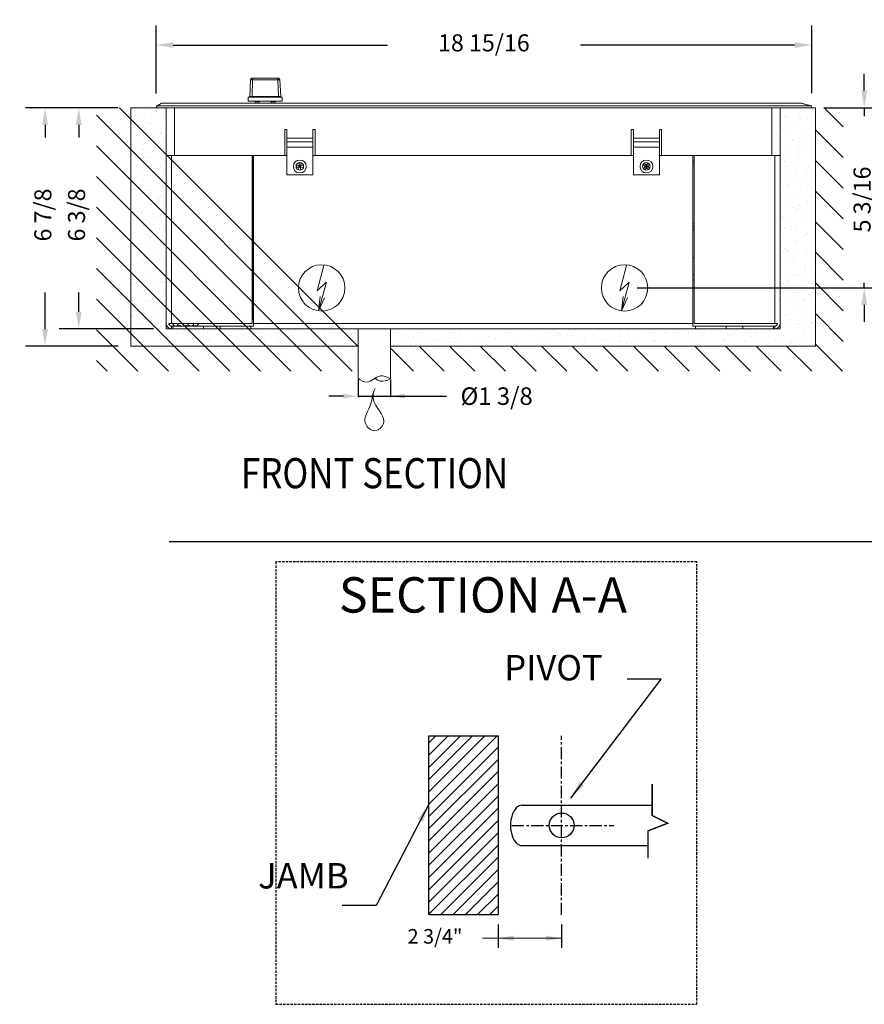
# Model space of a CAD drawing. Extents: x -562 to 35, y 0 to 330.
# Drawn here: x -496 to -410, y 73 to 174 of the extents above; entities that cross this region are included whole.
import ezdxf
from ezdxf.enums import TextEntityAlignment as Align

# ---------------------------------------------------------------- set-up
doc = ezdxf.new("R2010")
doc.units = 0
doc.header["$MEASUREMENT"] = 0
doc.linetypes.add('CENTER', pattern=[2, 1.25, -0.25, 0.25, -0.25])
doc.linetypes.add('HIDDEN', pattern=[0.375, 0.25, -0.125])
doc.layers.get('0').update_dxf_attribs({"linetype": 'CONTINUOUS'})
doc.layers.get('DEFPOINTS').update_dxf_attribs({"linetype": 'CONTINUOUS'})
doc.layers.add('BOLD', color=7, linetype='CONTINUOUS', lineweight=50)
for name, color, linetype in [('DIM2', 5, 'CONTINUOUS'), ('dimension-Bemassung', 5, 'CONTINUOUS'), ('helpline-Hilslinie', 1, 'CONTINUOUS'), ('HIDDEN', 7, 'HIDDEN'), ('TEXT', 5, 'CONTINUOUS')]:
    doc.layers.add(name, color=color, linetype=linetype)
doc.styles.add('A', font='AU101S01.shx')
doc.styles.add('AU101S01', font='AU101S01.shx', dxfattribs={"width": 0.85})
doc.styles.add('ROMANS', font='romans.shx')
doc.styles.add('S', font='SIMPLEX.shx', dxfattribs={"width": 0.7})
doc.styles.get("Standard").update_dxf_attribs({"font": 'SIMPLEX'})
doc.dimstyles.new('ISO-15', dxfattribs={"dimtxt": 15, "dimasz": 15, "dimexe": 2, "dimexo": 1.3, "dimgap": 4, "dimtad": 0, "dimdec": 5, "dimlfac": 0.03937, "dimlunit": 5, "dimtxsty": 'Standard', "dimcen": 2.5, "dimadec": 0, "dimazin": 0, "dimtfac": 1, "dimtdec": 5, "dimtmove": 0, "dimatfit": 3, "dimfxl": 1, "dimfrac": 2, "dimarcsym": 0})
doc.dimstyles.new('MIKE', dxfattribs={"dimscale": 30, "dimtxt": 0.055, "dimasz": 0.0625, "dimexe": 0.06, "dimexo": 0.0625, "dimgap": 0.02, "dimtad": 1, "dimdec": 4, "dimzin": 0, "dimdsep": 46, "dimtxsty": 'S', "dimcen": 0.09, "dimclrt": 5, "dimadec": 0, "dimazin": 0, "dimtfac": 1, "dimtdec": 4, "dimtofl": 0, "dimtmove": 0, "dimatfit": 3, "dimfxl": 1, "dimtolj": 1, "dimtzin": 0, "dimarcsym": 0})
doc.dimstyles.get("Standard").update_dxf_attribs({"dimtxt": 0.18, "dimasz": 0.18, "dimexe": 0.18, "dimexo": 0.0625, "dimgap": 0.09, "dimtad": 0, "dimtih": 1, "dimtoh": 1, "dimdec": 4, "dimzin": 0, "dimdsep": 46, "dimlunit": 5, "dimtxsty": 'Standard', "dimcen": 0.09, "dimadec": 0, "dimazin": 0, "dimtfac": 1, "dimtdec": 4, "dimtofl": 0, "dimtmove": 0, "dimatfit": 3, "dimfxl": 1, "dimtolj": 1, "dimtzin": 0, "dimarcsym": 0})
pattern_1 = [(45, (98.4213, -74.1407), (-1.325825, 1.325825), [])]
pattern_2 = [(37.5, (98.4213, -74.1407), (-0.047245, 1.445118), [0, -1.14, 0, -1.275, 0, -1.21875]), (7.5, (98.4213, -74.1407), (1.327333, 2.11661), [0, -0.615, 0, -1.0275, 0, -0.39375]), (327.5, (97.4988, -74.1407), (2.335606, 0.004244), [0, -0.375, 0, -1.35, 0, -1.7625]), (317.5, (97.4988, -74.1407), (2.254595, 0.658257), [0, -0.1875, 0, -0.885, 0, -1.0125])]

# ---------------------------------------------------------------- blocks, each defined once
blk = doc.blocks.new('Symbol_WeepDrain')
at = {"color": 0, "linetype": 'ByBlock', "lineweight": -2}
blk.add_open_spline([(0.924, 2.092), (0.979, 1.796), (0.781, 1.205), (-0.243, 0.761), (0.263, -0.16), (1.202, 0.271), (0.772, 1.213), (0.996, 1.771), (0.924, 2.092)], degree=3, knots=[0, 0, 0, 0, 0.155544, 0.387607, 0.503354, 0.63004, 0.843526, 1, 1, 1, 1], dxfattribs=at)
blk = doc.blocks.new('A$C18409')
at = {"color": 7, "linetype": 'Continuous', "lineweight": 0}
for p, q in [((15.34, 7.189), (15.314, 6.699)), ((15.369, 7.234), (15.34, 7.189)), ((15.398, 7.189), (15.34, 7.189)), ((15.369, 7.234), (15.415, 7.234)), ((15.398, 7.189), (15.383, 6.699)), ((15.398, 7.189), (15.415, 7.234)), ((16.13, 7.189), (15.398, 7.189)), ((15.415, 7.234), (16.113, 7.234)), ((16.113, 7.234), (16.158, 7.234)), ((16.13, 7.189), (16.113, 7.234)), ((16.188, 7.189), (16.13, 7.189)), ((16.13, 7.189), (16.144, 6.699)), ((16.188, 7.189), (16.158, 7.234)), ((16.213, 6.699), (16.188, 7.189)), ((15.271, 6.689), (15.271, 6.569)), ((15.271, 6.689), (15.764, 6.689)), ((15.271, 6.569), (15.764, 6.569)), ((15.314, 6.699), (15.383, 6.699)), ((15.383, 6.699), (16.144, 6.699)), ((15.474, 6.554), (15.471, 6.569)), ((15.474, 6.554), (15.474, 6.569)), ((15.474, 6.554), (15.481, 6.516)), ((15.474, 6.554), (15.591, 6.554)), ((15.591, 6.569), (15.591, 6.554)), ((15.593, 6.516), (15.591, 6.554)), ((15.764, 6.689), (16.256, 6.689)), ((15.764, 6.569), (16.256, 6.569)), ((15.937, 6.554), (15.935, 6.516)), ((15.937, 6.569), (15.937, 6.554)), ((15.937, 6.554), (16.054, 6.554)), ((16.054, 6.554), (16.047, 6.516)), ((16.054, 6.554), (16.054, 6.569)), ((16.056, 6.569), (16.054, 6.554)), ((16.144, 6.699), (16.213, 6.699)), ((16.256, 6.569), (16.256, 6.689)), ((0, 6.431), (0.306, 6.513)), ((0.306, 6.513), (0, 6.431)), ((0, 6.431), (0, 6.431)), ((0, 6.43), (0.014, 6.378)), ((0.014, 6.378), (18.881, 6.378)), ((0.326, 6.513), (0.02, 6.431)), ((18.877, 6.431), (0.02, 6.431)), ((0.306, 6.513), (0.306, 6.513)), ((0.326, 6.516), (0.326, 6.513)), ((0.326, 6.516), (18.735, 6.516)), ((0.326, 6.516), (0.326, 6.516)), ((15.481, 6.516), (0.326, 6.516)), ((0.326, 6.513), (18.735, 6.513)), ((0.908, 5), (0.908, 6.378)), ((1.146, 6.378), (1.146, 5)), ((15.764, 6.516), (15.764, 6.516)), ((18.735, 6.516), (15.961, 6.516)), ((18.735, 6.516), (16.047, 6.516)), ((16.047, 6.516), (18.735, 6.516)), ((18.386, 5), (18.386, 6.378)), ((18.624, 6.378), (18.624, 5)), ((18.735, 6.513), (18.735, 6.516)), ((18.735, 6.516), (18.735, 6.516)), ((18.735, 6.516), (18.735, 6.516)), ((18.735, 6.513), (18.877, 6.431)), ((18.774, 6.505), (18.909, 6.427)), ((18.774, 6.505), (18.774, 6.505)), ((18.909, 6.427), (18.774, 6.505)), ((18.774, 6.505), (18.909, 6.427)), ((18.909, 6.427), (18.774, 6.505)), ((18.774, 6.505), (18.774, 6.505)), ((18.909, 6.426), (18.881, 6.378)), ((18.909, 6.427), (18.909, 6.427)), ((18.909, 6.427), (18.909, 6.427)), ((18.909, 6.427), (18.909, 6.427)), ((4.391, 5.753), (4.328, 5.753)), ((4.328, 5.753), (4.328, 5)), ((4.391, 5.5), (4.391, 5.753)), ((5.203, 5.753), (5.141, 5.753)), ((5.141, 5.753), (5.141, 5.5)), ((5.203, 5), (5.203, 5.753)), ((14.391, 5.753), (14.328, 5.753)), ((14.328, 5.753), (14.328, 5)), ((14.391, 5.5), (14.391, 5.753)), ((15.203, 5.753), (15.141, 5.753)), ((15.141, 5.753), (15.141, 5.5)), ((15.203, 5), (15.203, 5.753)), ((4.391, 5.5), (4.391, 5.397)), ((5.141, 5.5), (4.391, 5.5)), ((4.391, 5.393), (4.391, 5.397)), ((5.141, 5.397), (4.391, 5.397)), ((5.141, 5.397), (5.141, 5.5)), ((5.141, 5.397), (5.141, 5.393)), ((14.391, 5.5), (14.391, 5.397)), ((15.141, 5.5), (14.391, 5.5)), ((14.391, 5.393), (14.391, 5.397)), ((15.141, 5.397), (14.391, 5.397)), ((15.141, 5.397), (15.141, 5.5)), ((15.141, 5.397), (15.141, 5.393)), ((4.391, 5.393), (4.391, 5.24)), ((5.141, 5.393), (4.391, 5.393)), ((4.391, 4.441), (4.391, 5.24)), ((5.141, 5.24), (4.391, 5.24)), ((5.141, 5.24), (5.141, 5.393)), ((5.141, 5.24), (5.141, 4.441)), ((14.391, 5.393), (14.391, 5.24)), ((15.141, 5.393), (14.391, 5.393)), ((15.141, 5.24), (14.391, 5.24)), ((14.391, 4.441), (14.391, 5.24)), ((15.141, 5.24), (15.141, 5.393)), ((15.141, 5.24), (15.141, 4.441)), ((0.908, 0.157), (0.908, 5)), ((0.908, 5), (1.065, 5)), ((1.065, 5), (1.065, 0.157)), ((1.065, 5), (3.388, 5)), ((1.146, 5), (4.328, 5)), ((3.388, 0.157), (3.388, 5)), ((3.388, 4.999), (3.427, 4.999)), ((3.388, 4.999), (3.427, 4.999)), ((3.427, 4.841), (3.388, 4.841)), ((3.427, 5), (4.391, 5)), ((3.427, 5), (3.427, 0.157)), ((5.141, 5), (14.391, 5)), ((5.203, 5), (14.328, 5)), ((15.141, 5), (16.104, 5)), ((15.203, 5), (18.386, 5)), ((16.104, 5), (16.104, 0.157)), ((16.104, 4.999), (16.144, 4.999)), ((16.118, 4.763), (16.118, 4.92)), ((16.118, 4.92), (16.118, 4.92)), ((16.144, 0.157), (16.144, 5)), ((16.144, 5), (18.467, 5)), ((18.467, 0.157), (18.467, 5)), ((18.467, 5), (18.624, 5)), ((18.624, 5), (18.624, 0.157)), ((3.427, 4.763), (3.388, 4.763)), ((4.671, 4.641), (4.728, 4.688)), ((4.671, 4.641), (4.706, 4.6)), ((4.722, 4.78), (4.68, 4.745)), ((4.728, 4.688), (4.68, 4.745)), ((4.762, 4.647), (4.706, 4.6)), ((4.722, 4.78), (4.769, 4.723)), ((4.728, 4.688), (4.769, 4.723)), ((4.762, 4.647), (4.728, 4.688)), ((4.728, 4.688), (4.766, 4.685)), ((4.745, 4.668), (4.766, 4.685)), ((4.748, 4.706), (4.766, 4.685)), ((4.762, 4.647), (4.766, 4.685)), ((4.804, 4.682), (4.762, 4.647)), ((4.81, 4.59), (4.762, 4.647)), ((4.766, 4.685), (4.769, 4.723)), ((4.786, 4.702), (4.766, 4.685)), ((4.804, 4.682), (4.766, 4.685)), ((4.783, 4.664), (4.766, 4.685)), ((4.769, 4.723), (4.826, 4.771)), ((4.769, 4.723), (4.804, 4.682)), ((4.86, 4.729), (4.804, 4.682)), ((4.804, 4.682), (4.851, 4.625)), ((4.81, 4.59), (4.851, 4.625)), ((4.86, 4.729), (4.826, 4.771)), ((14.663, 4.702), (14.736, 4.709)), ((14.663, 4.702), (14.668, 4.648)), ((14.742, 4.656), (14.668, 4.648)), ((14.782, 4.788), (14.729, 4.783)), ((14.736, 4.709), (14.729, 4.783)), ((14.736, 4.709), (14.79, 4.715)), ((14.742, 4.656), (14.736, 4.709)), ((14.766, 4.685), (14.736, 4.709)), ((14.739, 4.682), (14.766, 4.685)), ((14.742, 4.656), (14.766, 4.685)), ((14.795, 4.661), (14.742, 4.656)), ((14.749, 4.582), (14.742, 4.656)), ((14.749, 4.582), (14.803, 4.587)), ((14.763, 4.712), (14.766, 4.685)), ((14.79, 4.715), (14.766, 4.685)), ((14.793, 4.688), (14.766, 4.685)), ((14.769, 4.658), (14.766, 4.685)), ((14.795, 4.661), (14.766, 4.685)), ((14.782, 4.788), (14.79, 4.715)), ((14.79, 4.715), (14.863, 4.722)), ((14.79, 4.715), (14.795, 4.661)), ((14.869, 4.669), (14.795, 4.661)), ((14.795, 4.661), (14.803, 4.587)), ((14.869, 4.669), (14.863, 4.722)), ((16.118, 2.046), (16.118, 4.763)), ((5.141, 4.441), (4.391, 4.441)), ((15.141, 4.441), (14.391, 4.441)), ((3.427, 3.03), (3.388, 3.03)), ((3.427, 2.952), (3.388, 2.952)), ((3.388, 2.952), (3.427, 2.952)), ((3.388, 2.873), (3.427, 2.873)), ((3.388, 2.046), (3.427, 2.046)), ((16.104, 2.046), (16.118, 2.046)), ((16.118, 0.354), (16.118, 2.046)), ((3.388, 1.574), (3.427, 1.574)), ((3.427, 1.416), (3.388, 1.416)), ((16.104, 0.391), (16.118, 0.354)), ((16.118, 0.353), (16.118, 0.354)), ((16.144, 0.353), (16.118, 0.353)), ((1.065, 0.157), (0.986, 0.157)), ((1.065, 0.157), (3.388, 0.157)), ((1.065, 0.079), (1.065, 0)), ((1.065, 0.079), (1.104, 0.079)), ((1.065, 0), (1.104, 0)), ((1.104, 0.079), (1.104, 0)), ((1.104, 0.079), (1.99, 0.079)), ((1.104, 0), (1.99, 0)), ((1.99, 0.079), (1.99, 0)), ((1.99, 0.079), (2.463, 0.079)), ((1.99, 0), (2.463, 0)), ((2.463, 0.079), (2.463, 0)), ((2.463, 0.079), (3.348, 0.079)), ((2.463, 0), (3.348, 0)), ((3.348, 0.079), (3.348, 0)), ((3.348, 0.079), (3.427, 0.079)), ((16.183, 0), (3.348, 0)), ((3.427, 0.079), (3.427, 0.157)), ((3.427, 0.157), (16.104, 0.157)), ((16.104, 0.274), (16.144, 0.274)), ((16.104, 0.157), (16.104, 0.079)), ((16.104, 0.079), (16.183, 0.079)), ((16.144, 0.157), (18.467, 0.157)), ((16.183, 0.079), (16.183, 0)), ((16.183, 0.079), (17.069, 0.079)), ((16.183, 0), (17.069, 0)), ((17.069, 0.079), (17.069, 0)), ((17.069, 0.079), (17.541, 0.079)), ((17.069, 0), (17.541, 0)), ((17.541, 0.079), (17.541, 0)), ((17.541, 0.079), (18.427, 0.079)), ((17.541, 0), (18.427, 0)), ((17.861, 0.088), (17.752, 0.088)), ((17.831, 0.157), (17.831, 0.118)), ((17.831, 0.118), (17.835, 0.114)), ((17.835, 0.114), (17.87, 0.079)), ((17.985, 0.157), (17.985, 0.118)), ((18.281, 0.157), (18.281, 0.118)), ((18.382, 0.079), (18.417, 0.114)), ((18.421, 0.157), (18.421, 0.118)), ((18.427, 0.079), (18.427, 0)), ((18.427, 0.079), (18.467, 0.079)), ((18.427, 0), (18.467, 0)), ((18.545, 0.157), (18.467, 0.157)), ((18.467, 0), (18.467, 0.079))]:
    blk.add_line(p, q, dxfattribs=at)
at = {"color": 7, "linetype": 'Continuous', "lineweight": 0, "flags": 128}
for points in [[(15.764, 6.516), (15.626, 6.516), (15.49, 6.516), (15.356, 6.516), (15.227, 6.516), (15.104, 6.516), (14.989, 6.516), (14.881, 6.516), (14.784, 6.516), (14.697, 6.516), (14.622, 6.516), (14.559, 6.516), (14.509, 6.516), (14.474, 6.516), (14.452, 6.516), (14.445, 6.516), (14.452, 6.516), (14.474, 6.516), (14.509, 6.516), (14.559, 6.516), (14.622, 6.516), (14.697, 6.516), (14.784, 6.516), (14.881, 6.516), (14.989, 6.516), (15.104, 6.516), (15.227, 6.516), (15.356, 6.516), (15.48, 6.516)], [(15.961, 6.516), (15.922, 6.516), (15.885, 6.516), (15.851, 6.516), (15.821, 6.516), (15.797, 6.516), (15.779, 6.516), (15.768, 6.516), (15.764, 6.516)], [(16.118, 4.92), (16.12, 4.92), (16.124, 4.92), (16.131, 4.92), (16.141, 4.92), (16.144, 4.92)], [(16.118, 4.763), (16.117, 4.763), (16.112, 4.763), (16.105, 4.763), (16.104, 4.763)], [(16.118, 2.046), (16.12, 2.046), (16.124, 2.046), (16.131, 2.046), (16.141, 2.046), (16.144, 2.046)], [(16.144, 2.046), (16.141, 2.046), (16.131, 2.046), (16.124, 2.046), (16.12, 2.046), (16.118, 2.046)]]:
    blk.add_lwpolyline(points, dxfattribs=at)
at = {"color": 7, "linetype": 'Continuous', "lineweight": 0}
for centre, radius in [((4.766, 4.685), 0.186), ((14.766, 4.685), 0.186), ((4.766, 4.685), 0.11), ((14.766, 4.685), 0.11), ((5.396, 1.181), 0.669), ((14.136, 1.181), 0.669)]:
    blk.add_circle(centre, radius, dxfattribs=at)
for centre, radius, start, end in [((15.304, 6.699), 0.01, 270, 357), ((16.223, 6.699), 0.01, 183, 270), ((0.282, 6.506), 0.292, 194.8521, 195.1133), ((0.326, 6.437), 0.0787, 90, 105), ((0.326, 6.437), 0.0787, 90, 105), ((0.316, 6.474), 0.0404, 75.3998, 104.5998), ((18.735, 6.437), 0.0787, 60, 90), ((18.735, 6.437), 0.0787, 60, 90), ((18.735, 6.437), 0.0787, 60, 90), ((18.735, 6.437), 0.0787, 60, 90), ((18.743, 6.45), 0.0637, 60.3272, 97.0752), ((17.532, 7.222), 1.59, 329.9764, 330.0338), ((16.197, 4.92), 0.0787, 132.3887, 180), ((16.197, 0.353), 0.0787, 180, 227.6112), ((1.065, 0.157), 0.157, 180, 270), ((17.85, 0.271), 0.208, 213.2081, 241.7773), ((18.467, 0.157), 0.157, 270, 0)]:
    blk.add_arc(centre, radius, start, end, dxfattribs=at)
for centre, major_axis, ratio, start_param, end_param in [((0.02, 6.355), (0.109, 0), 0.694746, 1.570796, 1.754846), ((18.877, 6.355), (0.0863, 0), 0.881412, 1.192354, 1.570796)]:
    blk.add_ellipse(centre, major_axis=major_axis, ratio=ratio, start_param=start_param, end_param=end_param, dxfattribs=at)
for points, knots in [([(15.378, 6.689), (15.378, 6.689), (15.378, 6.689), (15.38, 6.69), (15.381, 6.691), (15.382, 6.693), (15.383, 6.696), (15.383, 6.698), (15.383, 6.699)], [0, 0, 0, 0, 0.008432, 0.193833, 0.419274, 0.62009, 0.809831, 1, 1, 1, 1]), ([(16.15, 6.689), (16.15, 6.689), (16.149, 6.689), (16.148, 6.69), (16.147, 6.691), (16.145, 6.693), (16.144, 6.696), (16.144, 6.698), (16.144, 6.699)], [0, 0, 0, 0, 0.0084327, 0.1938338, 0.419275, 0.6200906, 0.809831, 1, 1, 1, 1]), ([(2.529, 6.516), (2.525, 6.516), (2.52, 6.516), (2.486, 6.516), (2.451, 6.516), (2.408, 6.516), (2.346, 6.516), (2.26, 6.516), (2.174, 6.516), (2.111, 6.516), (2.068, 6.516), (2.033, 6.516), (2.001, 6.516), (1.984, 6.516), (2.001, 6.516), (2.033, 6.516), (2.068, 6.516), (2.111, 6.516), (2.174, 6.516), (2.26, 6.516), (2.346, 6.516), (2.408, 6.516), (2.451, 6.516), (2.486, 6.516), (2.52, 6.516), (2.525, 6.516), (2.529, 6.516)], [0, 0, 0, 0, 0.059864, 0.09209, 0.125, 0.15791, 0.190136, 0.25, 0.309864, 0.34209, 0.375, 0.40791, 0.440136, 0.5, 0.559864, 0.59209, 0.625, 0.65791, 0.690136, 0.75, 0.809864, 0.84209, 0.875, 0.90791, 0.940136, 1, 1, 1, 1]), ([(2.529, 6.516), (2.525, 6.516), (2.52, 6.516), (2.486, 6.516), (2.451, 6.516), (2.408, 6.516), (2.346, 6.516), (2.26, 6.516), (2.174, 6.516), (2.111, 6.516), (2.068, 6.516), (2.033, 6.516), (2.001, 6.516), (1.984, 6.516), (2.001, 6.516), (2.033, 6.516), (2.068, 6.516), (2.111, 6.516), (2.174, 6.516), (2.26, 6.516), (2.346, 6.516), (2.408, 6.516), (2.451, 6.516), (2.486, 6.516), (2.52, 6.516), (2.525, 6.516), (2.529, 6.516)], [0, 0, 0, 0, 0.059864, 0.09209, 0.125, 0.15791, 0.190136, 0.25, 0.309864, 0.34209, 0.375, 0.40791, 0.440136, 0.5, 0.559864, 0.59209, 0.625, 0.65791, 0.690136, 0.75, 0.809864, 0.84209, 0.875, 0.90791, 0.940136, 1, 1, 1, 1]), ([(2.529, 6.516), (2.525, 6.516), (2.52, 6.516), (2.486, 6.516), (2.451, 6.516), (2.408, 6.516), (2.346, 6.516), (2.26, 6.516), (2.174, 6.516), (2.111, 6.516), (2.068, 6.516), (2.033, 6.516), (2.001, 6.516), (1.984, 6.516), (2.001, 6.516), (2.033, 6.516), (2.068, 6.516), (2.111, 6.516), (2.174, 6.516), (2.26, 6.516), (2.346, 6.516), (2.408, 6.516), (2.451, 6.516), (2.486, 6.516), (2.52, 6.516), (2.525, 6.516), (2.529, 6.516)], [0, 0, 0, 0, 0.0598643, 0.0920902, 0.125, 0.1579099, 0.1901361, 0.2500001, 0.309864, 0.3420902, 0.3750001, 0.4079099, 0.4401358, 0.5000001, 0.5598641, 0.5920903, 0.6250001, 0.6579099, 0.6901361, 0.7500001, 0.809864, 0.8420902, 0.875, 0.9079098, 0.9401361, 1, 1, 1, 1]), ([(2.529, 6.516), (2.525, 6.516), (2.52, 6.516), (2.486, 6.516), (2.451, 6.516), (2.408, 6.516), (2.346, 6.516), (2.26, 6.516), (2.174, 6.516), (2.111, 6.516), (2.068, 6.516), (2.033, 6.516), (2.001, 6.516), (1.984, 6.516), (2.001, 6.516), (2.033, 6.516), (2.068, 6.516), (2.111, 6.516), (2.174, 6.516), (2.26, 6.516), (2.346, 6.516), (2.408, 6.516), (2.451, 6.516), (2.486, 6.516), (2.52, 6.516), (2.525, 6.516), (2.529, 6.516)], [0, 0, 0, 0, 0.059864, 0.09209, 0.125, 0.15791, 0.190136, 0.25, 0.309864, 0.34209, 0.375, 0.40791, 0.440136, 0.5, 0.559864, 0.59209, 0.625, 0.65791, 0.690136, 0.75, 0.809864, 0.84209, 0.875, 0.90791, 0.940136, 1, 1, 1, 1]), ([(7.607, 6.516), (7.604, 6.516), (7.598, 6.516), (7.565, 6.516), (7.53, 6.516), (7.487, 6.516), (7.424, 6.516), (7.339, 6.516), (7.253, 6.516), (7.19, 6.516), (7.147, 6.516), (7.112, 6.516), (7.08, 6.516), (7.063, 6.516), (7.08, 6.516), (7.112, 6.516), (7.147, 6.516), (7.19, 6.516), (7.253, 6.516), (7.339, 6.516), (7.424, 6.516), (7.487, 6.516), (7.53, 6.516), (7.565, 6.516), (7.598, 6.516), (7.604, 6.516), (7.607, 6.516)], [0, 0, 0, 0, 0.059864, 0.09209, 0.125, 0.15791, 0.190136, 0.25, 0.309864, 0.34209, 0.375, 0.40791, 0.440136, 0.5, 0.559864, 0.59209, 0.625, 0.65791, 0.690136, 0.75, 0.809864, 0.84209, 0.875, 0.90791, 0.940136, 1, 1, 1, 1]), ([(7.607, 6.516), (7.604, 6.516), (7.598, 6.516), (7.565, 6.516), (7.53, 6.516), (7.487, 6.516), (7.424, 6.516), (7.339, 6.516), (7.253, 6.516), (7.19, 6.516), (7.147, 6.516), (7.112, 6.516), (7.08, 6.516), (7.063, 6.516), (7.08, 6.516), (7.112, 6.516), (7.147, 6.516), (7.19, 6.516), (7.253, 6.516), (7.339, 6.516), (7.424, 6.516), (7.487, 6.516), (7.53, 6.516), (7.565, 6.516), (7.598, 6.516), (7.604, 6.516), (7.607, 6.516)], [0, 0, 0, 0, 0.059864, 0.09209, 0.125, 0.15791, 0.190136, 0.25, 0.309864, 0.34209, 0.375, 0.40791, 0.440136, 0.5, 0.559864, 0.59209, 0.625, 0.65791, 0.690136, 0.75, 0.809864, 0.84209, 0.875, 0.90791, 0.940136, 1, 1, 1, 1]), ([(12.922, 6.516), (12.919, 6.516), (12.913, 6.516), (12.88, 6.516), (12.845, 6.516), (12.802, 6.516), (12.739, 6.516), (12.654, 6.516), (12.568, 6.516), (12.505, 6.516), (12.462, 6.516), (12.427, 6.516), (12.395, 6.516), (12.378, 6.516), (12.395, 6.516), (12.427, 6.516), (12.462, 6.516), (12.505, 6.516), (12.568, 6.516), (12.654, 6.516), (12.739, 6.516), (12.802, 6.516), (12.845, 6.516), (12.88, 6.516), (12.913, 6.516), (12.919, 6.516), (12.922, 6.516)], [0, 0, 0, 0, 0.059864, 0.09209, 0.125, 0.15791, 0.190136, 0.25, 0.309864, 0.34209, 0.375, 0.40791, 0.440136, 0.5, 0.559864, 0.59209, 0.625, 0.65791, 0.690136, 0.75, 0.809864, 0.84209, 0.875, 0.90791, 0.940136, 1, 1, 1, 1]), ([(12.922, 6.516), (12.919, 6.516), (12.913, 6.516), (12.88, 6.516), (12.845, 6.516), (12.802, 6.516), (12.739, 6.516), (12.654, 6.516), (12.568, 6.516), (12.505, 6.516), (12.462, 6.516), (12.427, 6.516), (12.395, 6.516), (12.378, 6.516), (12.395, 6.516), (12.427, 6.516), (12.462, 6.516), (12.505, 6.516), (12.568, 6.516), (12.654, 6.516), (12.739, 6.516), (12.802, 6.516), (12.845, 6.516), (12.88, 6.516), (12.913, 6.516), (12.919, 6.516), (12.922, 6.516)], [0, 0, 0, 0, 0.059864, 0.09209, 0.125, 0.15791, 0.190136, 0.25, 0.309864, 0.34209, 0.375, 0.40791, 0.440136, 0.5, 0.559864, 0.59209, 0.625, 0.65791, 0.690136, 0.75, 0.809864, 0.84209, 0.875, 0.90791, 0.940136, 1, 1, 1, 1]), ([(14.752, 6.516), (14.748, 6.516), (14.743, 6.516), (14.709, 6.516), (14.675, 6.516), (14.632, 6.516), (14.569, 6.516), (14.483, 6.516), (14.397, 6.516), (14.335, 6.516), (14.292, 6.516), (14.257, 6.516), (14.224, 6.516), (14.208, 6.516), (14.224, 6.516), (14.257, 6.516), (14.292, 6.516), (14.335, 6.516), (14.397, 6.516), (14.483, 6.516), (14.569, 6.516), (14.632, 6.516), (14.675, 6.516), (14.709, 6.516), (14.743, 6.516), (14.748, 6.516), (14.752, 6.516)], [0, 0, 0, 0, 0.059864, 0.09209, 0.125, 0.15791, 0.190136, 0.25, 0.309864, 0.34209, 0.375, 0.40791, 0.440136, 0.5, 0.559864, 0.59209, 0.625, 0.65791, 0.690136, 0.75, 0.809864, 0.84209, 0.875, 0.90791, 0.940136, 1, 1, 1, 1]), ([(14.752, 6.516), (14.748, 6.516), (14.743, 6.516), (14.709, 6.516), (14.675, 6.516), (14.632, 6.516), (14.569, 6.516), (14.483, 6.516), (14.397, 6.516), (14.335, 6.516), (14.292, 6.516), (14.257, 6.516), (14.224, 6.516), (14.208, 6.516), (14.224, 6.516), (14.257, 6.516), (14.292, 6.516), (14.335, 6.516), (14.397, 6.516), (14.483, 6.516), (14.569, 6.516), (14.632, 6.516), (14.675, 6.516), (14.709, 6.516), (14.743, 6.516), (14.748, 6.516), (14.752, 6.516)], [0, 0, 0, 0, 0.059864, 0.09209, 0.125, 0.15791, 0.190136, 0.25, 0.309864, 0.34209, 0.375, 0.40791, 0.440136, 0.5, 0.559864, 0.59209, 0.625, 0.65791, 0.690136, 0.75, 0.809864, 0.84209, 0.875, 0.90791, 0.940136, 1, 1, 1, 1]), ([(17.844, 6.516), (17.84, 6.516), (17.835, 6.516), (17.801, 6.516), (17.766, 6.516), (17.723, 6.516), (17.661, 6.516), (17.575, 6.516), (17.489, 6.516), (17.426, 6.516), (17.383, 6.516), (17.348, 6.516), (17.316, 6.516), (17.299, 6.516), (17.316, 6.516), (17.348, 6.516), (17.383, 6.516), (17.426, 6.516), (17.489, 6.516), (17.575, 6.516), (17.661, 6.516), (17.723, 6.516), (17.766, 6.516), (17.801, 6.516), (17.835, 6.516), (17.84, 6.516), (17.844, 6.516)], [0, 0, 0, 0, 0.059864, 0.09209, 0.125, 0.15791, 0.190136, 0.25, 0.309864, 0.34209, 0.375, 0.40791, 0.440136, 0.5, 0.559864, 0.59209, 0.625, 0.65791, 0.690136, 0.75, 0.809864, 0.84209, 0.875, 0.90791, 0.940136, 1, 1, 1, 1]), ([(17.844, 6.516), (17.84, 6.516), (17.835, 6.516), (17.801, 6.516), (17.766, 6.516), (17.723, 6.516), (17.661, 6.516), (17.575, 6.516), (17.489, 6.516), (17.426, 6.516), (17.383, 6.516), (17.348, 6.516), (17.316, 6.516), (17.299, 6.516), (17.316, 6.516), (17.348, 6.516), (17.383, 6.516), (17.426, 6.516), (17.489, 6.516), (17.575, 6.516), (17.661, 6.516), (17.723, 6.516), (17.766, 6.516), (17.801, 6.516), (17.835, 6.516), (17.84, 6.516), (17.844, 6.516)], [0, 0, 0, 0, 0.059864, 0.09209, 0.125, 0.15791, 0.190136, 0.25, 0.309864, 0.34209, 0.375, 0.40791, 0.440136, 0.5, 0.559864, 0.59209, 0.625, 0.65791, 0.690136, 0.75, 0.809864, 0.84209, 0.875, 0.90791, 0.940136, 1, 1, 1, 1]), ([(18.119, 6.516), (18.116, 6.516), (18.11, 6.516), (18.077, 6.516), (18.042, 6.516), (17.999, 6.516), (17.936, 6.516), (17.85, 6.516), (17.765, 6.516), (17.702, 6.516), (17.659, 6.516), (17.624, 6.516), (17.592, 6.516), (17.575, 6.516), (17.592, 6.516), (17.624, 6.516), (17.659, 6.516), (17.702, 6.516), (17.765, 6.516), (17.85, 6.516), (17.936, 6.516), (17.999, 6.516), (18.042, 6.516), (18.077, 6.516), (18.11, 6.516), (18.116, 6.516), (18.119, 6.516)], [0, 0, 0, 0, 0.059864, 0.09209, 0.125, 0.15791, 0.190136, 0.25, 0.309864, 0.34209, 0.375, 0.40791, 0.440136, 0.5, 0.559864, 0.59209, 0.625, 0.65791, 0.690136, 0.75, 0.809864, 0.84209, 0.875, 0.90791, 0.940136, 1, 1, 1, 1]), ([(18.119, 6.516), (18.116, 6.516), (18.11, 6.516), (18.077, 6.516), (18.042, 6.516), (17.999, 6.516), (17.936, 6.516), (17.85, 6.516), (17.765, 6.516), (17.702, 6.516), (17.659, 6.516), (17.624, 6.516), (17.592, 6.516), (17.575, 6.516), (17.592, 6.516), (17.624, 6.516), (17.659, 6.516), (17.702, 6.516), (17.765, 6.516), (17.85, 6.516), (17.936, 6.516), (17.999, 6.516), (18.042, 6.516), (18.077, 6.516), (18.11, 6.516), (18.116, 6.516), (18.119, 6.516)], [0, 0, 0, 0, 0.0598642, 0.0920901, 0.125, 0.1579099, 0.1901358, 0.25, 0.3098642, 0.3420902, 0.375, 0.4079099, 0.4401358, 0.5, 0.5598642, 0.5920902, 0.625, 0.6579098, 0.6901358, 0.75, 0.8098642, 0.8420901, 0.875, 0.9079099, 0.9401358, 1, 1, 1, 1]), ([(16.104, 4.878), (16.107, 4.882), (16.116, 4.894), (16.117, 4.909), (16.118, 4.92)], [0, 0, 0, 0, 0.313325, 1, 1, 1, 1]), ([(16.104, 4.765), (16.107, 4.765), (16.112, 4.764), (16.117, 4.764), (16.118, 4.763), (16.118, 4.763)], [0, 0, 0, 0, 0.258795, 0.597924, 1, 1, 1, 1]), ([(16.104, 0.485), (16.105, 0.484), (16.118, 0.442), (16.118, 0.397), (16.118, 0.354)], [0, 0, 0, 0, 0.020595, 1, 1, 1, 1]), ([(1.065, 0.079), (1.057, 0.08), (1.04, 0.081), (1.018, 0.093), (1, 0.111), (0.988, 0.134), (0.987, 0.15), (0.986, 0.157)], [0, 0, 0, 0, 0.197552, 0.394633, 0.603733, 0.828825, 1, 1, 1, 1]), ([(17.908, 0.079), (17.892, 0.082), (17.865, 0.087), (17.84, 0.11), (17.831, 0.118)], [0, 0, 0, 0, 0.604635, 1, 1, 1, 1]), ([(17.985, 0.118), (17.975, 0.109), (17.953, 0.09), (17.927, 0.08), (17.911, 0.079), (17.908, 0.079)], [0, 0, 0, 0, 0.432388, 0.879561, 1, 1, 1, 1]), ([(18.133, 0.079), (18.102, 0.082), (18.05, 0.087), (18.004, 0.11), (17.985, 0.118)], [0, 0, 0, 0, 0.604635, 1, 1, 1, 1]), ([(18.281, 0.118), (18.261, 0.109), (18.219, 0.09), (18.168, 0.08), (18.139, 0.079), (18.133, 0.079)], [0, 0, 0, 0, 0.432389, 0.879562, 1, 1, 1, 1]), ([(18.351, 0.079), (18.336, 0.082), (18.312, 0.087), (18.29, 0.11), (18.281, 0.118)], [0, 0, 0, 0, 0.604636, 1, 1, 1, 1]), ([(18.421, 0.118), (18.412, 0.109), (18.392, 0.09), (18.368, 0.08), (18.354, 0.079), (18.351, 0.079)], [0, 0, 0, 0, 0.43239, 0.879562, 1, 1, 1, 1]), ([(18.545, 0.157), (18.545, 0.149), (18.543, 0.133), (18.531, 0.111), (18.513, 0.092), (18.49, 0.081), (18.474, 0.079), (18.467, 0.079)], [0, 0, 0, 0, 0.195802, 0.390954, 0.602239, 0.82751, 1, 1, 1, 1])]:
    blk.add_open_spline(points, degree=3, knots=knots, dxfattribs=at)
blk = doc.blocks.new('A$C20939')
at = {"linetype": 'ByBlock', "lineweight": 0}
h = blk.add_hatch(dxfattribs=at)
h.set_pattern_fill('ANSI31', color=0, scale=15, angle=360, style=0)
h.set_pattern_definition(pattern_1)
edge = h.paths.add_edge_path()
edge.add_line((53.504, 10.484), (53.504, 8.307))
edge.add_line((53.504, 10.484), (16.728, 10.484))
edge.add_line((16.728, 10.484), (16.728, 31.109))
edge.add_line((53.504, 8.307), (14.318, 8.307))
edge.add_line((14.318, 8.307), (14.318, 31.109))
edge.add_line((14.318, 31.109), (16.728, 31.109))
edge.add_line((16.728, 31.109), (16.728, 10.484))
h = blk.add_hatch(dxfattribs=at)
h.set_pattern_fill('AR-SAND', color=0, scale=0.75, angle=360, style=0)
h.set_pattern_definition(pattern_2)
edge = h.paths.add_edge_path()
edge.add_line((53.504, 10.484), (16.728, 10.484))
edge.add_line((16.728, 10.484), (16.728, 31.109))
edge.add_line((19.778, 31.109), (16.728, 31.109))
edge.add_line((19.778, 11.975), (19.778, 31.109))
edge.add_line((53.504, 11.975), (19.778, 11.975))
edge.add_line((53.504, 11.975), (53.504, 10.484))
h = blk.add_hatch(dxfattribs=at)
h.set_pattern_fill('ANSI31', color=0, scale=15, angle=360, style=0)
h.set_pattern_definition(pattern_1)
edge = h.paths.add_edge_path()
edge.add_line((56.311, 10.484), (56.311, 8.307))
edge.add_line((56.311, 10.484), (75.978, 10.484))
edge.add_line((75.978, 8.307), (56.311, 8.307))
edge = h.paths.add_edge_path()
edge.add_line((75.978, 8.307), (78.966, 8.307))
edge.add_line((78.966, 8.307), (78.966, 31.109))
edge.add_line((78.966, 31.109), (75.978, 31.109))
edge = h.paths.add_edge_path(flags=17)
edge.add_line((75.978, 31.109), (75.978, 10.484))
edge.add_line((75.978, 10.484), (56.311, 10.484))
h = blk.add_hatch(dxfattribs=at)
h.set_pattern_fill('AR-SAND', color=0, scale=0.75, angle=360, style=0)
h.set_pattern_definition(pattern_2)
edge = h.paths.add_edge_path()
edge.add_line((56.311, 10.484), (56.311, 11.975))
edge.add_line((72.927, 11.975), (56.311, 11.975))
edge.add_line((56.311, 10.484), (75.978, 10.484))
edge.add_line((72.927, 31.109), (72.927, 11.975))
edge.add_line((75.978, 31.109), (72.927, 31.109))
edge.add_line((75.978, 31.109), (75.978, 10.484))
edge.add_line((75.978, 10.484), (56.311, 10.484))
at = {"color": 0, "linetype": 'ByBlock', "lineweight": 0}
for p, q in [((53.504, 11.975), (53.504, 10.484)), ((56.311, 10.484), (56.311, 11.975)), ((53.504, 10.484), (53.504, 8.307)), ((56.311, 10.484), (56.311, 8.307))]:
    blk.add_line(p, q, dxfattribs=at)
for points in [[(19.778, 31.109), (16.728, 31.109)], [(19.778, 11.975), (19.778, 31.109)], [(72.927, 31.109), (72.927, 11.975)], [(75.978, 31.109), (72.927, 31.109)], [(53.504, 11.975), (19.778, 11.975)], [(72.927, 11.975), (56.311, 11.975)], [(16.728, 10.484), (53.504, 10.484)], [(56.311, 10.484), (75.978, 10.484)]]:
    blk.add_lwpolyline(points, dxfattribs=at)
at = {"layer": 'BOLD', "color": 0, "linetype": 'ByBlock', "lineweight": 0}
for p, q in [((53.504, 11.975), (53.505, 7.653)), ((56.311, 7.717), (56.311, 10.484))]:
    blk.add_line(p, q, dxfattribs=at)
for points in [[(53.504, 10.484), (16.728, 10.484), (16.728, 31.109)], [(75.978, 31.109), (75.978, 10.484), (56.311, 10.484)]]:
    blk.add_lwpolyline(points, dxfattribs=at)
for points, knots in [([(53.505, 7.653), (53.801, 7.824), (54.513, 8.149), (55.421, 7.093), (56.064, 7.503), (56.311, 7.717)], [0, 0, 0, 0, 0.2932101, 0.7186784, 0.9885061, 0.9885061, 0.9885061, 0.9885061]), ([(53.505, 7.653), (53.811, 7.502), (54.279, 7.323), (54.697, 7.59), (54.846, 7.696)], [0, 0, 0, 0, 0.2932101, 0.4596787, 0.4596787, 0.4596787, 0.4596787])]:
    blk.add_open_spline(points, degree=3, knots=knots, dxfattribs=at)
at = {"layer": 'helpline-Hilslinie', "lineweight": 0}
for p, q in [((33.645, 15.272), (33.066, 17.449)), ((59.866, 15.272), (59.286, 17.449)), ((33.503, 13.546), (32.836, 16.019)), ((33.645, 15.272), (32.839, 16.021)), ((59.724, 13.546), (59.057, 16.019)), ((59.866, 15.272), (59.06, 16.021)), ((33.503, 13.546), (32.988, 14.674)), ((33.503, 13.546), (33.381, 14.78)), ((59.724, 13.546), (59.208, 14.674)), ((59.724, 13.546), (59.602, 14.78))]:
    blk.add_line(p, q, dxfattribs=at)
at = {"color": 0, "linetype": 'ByBlock', "lineweight": 0, "xscale": 3, "yscale": 3, "zscale": 3}
blk.add_blockref('A$C18409', (17.055, 11.975), dxfattribs=at)
at = {"color": 0, "linetype": 'ByBlock', "lineweight": 0, "xscale": 1.687499999999998, "yscale": 1.6875, "zscale": 1.6875, "rotation": 16.68320716062108}
blk.add_blockref('Symbol_WeepDrain', (54.363, 2.979), dxfattribs=at)
blk = doc.blocks.new('*D587')
at = {"layer": 'DEFPOINTS', "color": 0}
for p in [(-461.54, 136.87), (-458.21, 136.79), (-458.21, 135.01)]:
    blk.add_point(p, dxfattribs=at)
at = {"layer": 'TEXT', "color": 0, "lineweight": -2}
for p, q in [((-461.54, 136.75), (-461.54, 134.89)), ((-458.21, 136.67), (-458.21, 134.89)), ((-463.04, 135.01), (-464.54, 135.01)), ((-461.54, 135.01), (-452.45, 135.01)), ((-456.71, 135.01), (-455.21, 135.01))]:
    blk.add_line(p, q, dxfattribs=at)
at = {"layer": 'TEXT', "color": 0}
for points in [[(-463.04, 134.76), (-463.04, 135.26), (-461.54, 135.01)], [(-456.71, 135.26), (-456.71, 134.76), (-458.21, 135.01)]]:
    blk.add_solid(points, dxfattribs=at)
at = {"layer": 'TEXT', "color": 0, "insert": (-447.3, 135.01), "char_height": 1.8, "attachment_point": 5, "style": 'ROMANS'}
blk.add_mtext('\\A1;{Ø1 3/8}', dxfattribs=at)
blk = doc.blocks.new('*D588')
at = {"layer": 'DEFPOINTS', "color": 0}
for p in [(-484.89, 164.64), (-490.25, 141.92), (-481.27, 141.92)]:
    blk.add_point(p, dxfattribs=at)
at = {"layer": 'dimension-Bemassung', "color": 0, "lineweight": -2}
for p, q in [((-486.19, 164.64), (-492.25, 164.64)), ((-490.25, 162.89), (-490.25, 161.59)), ((-490.25, 143.67), (-490.25, 145.67)), ((-482.57, 141.92), (-492.25, 141.92))]:
    blk.add_line(p, q, dxfattribs=at)
at = {"layer": 'dimension-Bemassung', "color": 0}
for points in [[(-489.96, 162.89), (-490.54, 162.89), (-490.25, 164.64)], [(-490.54, 143.67), (-489.96, 143.67), (-490.25, 141.92)]]:
    blk.add_solid(points, dxfattribs=at)
at = {"layer": 'dimension-Bemassung', "color": 0, "insert": (-490.25, 153.63), "char_height": 1.75, "attachment_point": 5, "rotation": 90}
blk.add_mtext('{6 3/8}', dxfattribs=at)
blk = doc.blocks.new('*D589')
at = {"layer": 'DEFPOINTS', "color": 0}
for p in [(-484.89, 164.64), (-493.71, 140.15), (-484.89, 140.15)]:
    blk.add_point(p, dxfattribs=at)
at = {"layer": 'dimension-Bemassung', "color": 0, "lineweight": -2}
for p, q in [((-486.19, 164.64), (-495.71, 164.64)), ((-493.71, 162.89), (-493.71, 161.59)), ((-493.71, 141.9), (-493.71, 145.67)), ((-486.19, 140.15), (-495.71, 140.15))]:
    blk.add_line(p, q, dxfattribs=at)
at = {"layer": 'dimension-Bemassung', "color": 0}
for points in [[(-493.42, 162.89), (-494, 162.89), (-493.71, 164.64)], [(-494, 141.9), (-493.42, 141.9), (-493.71, 140.15)]]:
    blk.add_solid(points, dxfattribs=at)
at = {"layer": 'dimension-Bemassung', "color": 0, "insert": (-493.71, 153.63), "char_height": 1.75, "attachment_point": 5, "rotation": 90}
blk.add_mtext('{6 7/8}', dxfattribs=at)
blk = doc.blocks.new('*D590')
at = {"layer": 'DEFPOINTS', "color": 0}
for p in [(-414.97, 164.64), (-434.15, 146.13), (-409.51, 146.13)]:
    blk.add_point(p, dxfattribs=at)
at = {"layer": 'dimension-Bemassung', "color": 0, "lineweight": -2}
for p, q in [((-409.51, 166.39), (-409.51, 168.14)), ((-413.67, 164.64), (-407.51, 164.64)), ((-409.51, 164.64), (-409.51, 163.8)), ((-432.85, 146.13), (-407.51, 146.13)), ((-409.51, 146.13), (-409.51, 146.64)), ((-409.51, 144.38), (-409.51, 142.63))]:
    blk.add_line(p, q, dxfattribs=at)
at = {"layer": 'dimension-Bemassung', "color": 0}
for points in [[(-409.81, 166.39), (-409.22, 166.39), (-409.51, 164.64)], [(-409.22, 144.38), (-409.81, 144.38), (-409.51, 146.13)]]:
    blk.add_solid(points, dxfattribs=at)
at = {"layer": 'dimension-Bemassung', "color": 0, "insert": (-409.51, 155.22), "char_height": 1.75, "attachment_point": 5, "rotation": 90}
blk.add_mtext('{5 3/16}', dxfattribs=at)
blk = doc.blocks.new('*D591')
at = {"layer": 'DEFPOINTS', "color": 0}
for p in [(-414.92, 171.09), (-482.29, 164.82), (-414.92, 164.83)]:
    blk.add_point(p, dxfattribs=at)
at = {"layer": 'dimension-Bemassung', "color": 0, "lineweight": -2}
for p, q in [((-482.29, 166.12), (-482.29, 173.09)), ((-414.92, 166.13), (-414.92, 173.09)), ((-480.54, 171.09), (-458.52, 171.09)), ((-416.67, 171.09), (-438.69, 171.09))]:
    blk.add_line(p, q, dxfattribs=at)
at = {"layer": 'dimension-Bemassung', "color": 0}
for points in [[(-480.54, 171.38), (-480.54, 170.8), (-482.29, 171.09)], [(-416.67, 170.8), (-416.67, 171.38), (-414.92, 171.09)]]:
    blk.add_solid(points, dxfattribs=at)
at = {"layer": 'dimension-Bemassung', "color": 0, "insert": (-448.61, 171.09), "char_height": 1.75, "attachment_point": 5}
blk.add_mtext('{18 15/16}', dxfattribs=at)
blk = doc.blocks.new('*X5')
at = {"color": 0}
for p, q in [((18.794, 135.997), (21.746, 138.949)), ((18.794, 136.527), (21.216, 138.949)), ((18.794, 137.057), (20.686, 138.949)), ((18.794, 137.588), (20.155, 138.949)), ((18.794, 138.118), (19.625, 138.949)), ((18.794, 138.648), (19.095, 138.949)), ((18.794, 135.466), (21.794, 138.466)), ((18.794, 134.936), (21.794, 137.936)), ((18.794, 134.406), (21.794, 137.406)), ((18.794, 133.875), (21.794, 136.875)), ((18.794, 133.345), (21.794, 136.345)), ((18.794, 132.815), (21.794, 135.815)), ((18.794, 132.284), (21.794, 135.284)), ((18.794, 131.754), (21.794, 134.754)), ((18.794, 131.224), (21.794, 134.224)), ((19.3, 131.199), (21.794, 133.693)), ((19.83, 131.199), (21.794, 133.163)), ((20.36, 131.199), (21.794, 132.633)), ((20.891, 131.199), (21.794, 132.102)), ((21.421, 131.199), (21.794, 131.572))]:
    blk.add_line(p, q, dxfattribs=at)
blk = doc.blocks.new('*D601')
at = {"layer": 'DEFPOINTS', "color": 0}
for p in [(-447.14, 81.7), (-440.62, 81.7), (-447.14, 79.3)]:
    blk.add_point(p, dxfattribs=at)
at = {"layer": 'dimension-Bemassung', "color": 0, "lineweight": -2}
for p, q in [((-447.14, 80.7), (-447.14, 78.3)), ((-440.62, 80.7), (-440.62, 78.3))]:
    blk.add_line(p, q, dxfattribs=at)
at = {"layer": 'dimension-Bemassung', "color": 0, "lineweight": 0}
for p, q in [((-440.62, 79.3), (-448.74, 79.3)), ((-442.22, 79.3), (-445.54, 79.3))]:
    blk.add_line(p, q, dxfattribs=at)
at = {"layer": 'dimension-Bemassung', "color": 0}
for points in [[(-445.54, 79.57), (-445.54, 79.03), (-447.14, 79.3)], [(-442.22, 79.03), (-442.22, 79.57), (-440.62, 79.3)]]:
    blk.add_solid(points, dxfattribs=at)
at = {"layer": 'dimension-Bemassung', "color": 0, "insert": (-453.64, 79.3), "char_height": 1.5, "attachment_point": 5}
blk.add_mtext('{2 3/4"}', dxfattribs=at)

msp = doc.modelspace()

# ---------------------------------------------------------------- linework, layer by layer
at = {"layer": 'DIM2'}
for p, q in [((-480.962844, 120.068228), (-344.126586, 120.068228)), ((-444.683278, 92.969983), (-431.312345, 92.969983)), ((-444.683278, 88.817824), (-431.75222, 88.817824))]:
    msp.add_line(p, q, dxfattribs=at)
at = {"layer": 'DIM2', "linetype": 'CENTER'}
for p, q in [((-440.617397, 81.699838), (-440.617397, 100.08797)), ((-445.740193, 90.893904), (-435.271201, 90.893904))]:
    msp.add_line(p, q, dxfattribs=at)
at = {"layer": 'DIM2'}
msp.add_lwpolyline([(-454.260205, 100.08797), (-447.142219, 100.08797), (-447.142219, 81.699838), (-454.260205, 81.699838)], close=True, dxfattribs=at)
at = {"layer": 'DIM2', "const_width": 0.14236, "flags": 128}
msp.add_lwpolyline([(-431.312345, 95.158202), (-431.312345, 91.906746), (-429.728802, 91.115853), (-431.75222, 90.324958), (-431.75222, 87.512889)], dxfattribs=at)
at = {"layer": 'DIM2'}
msp.add_circle((-440.617397, 90.893904), 1.271962, dxfattribs=at)
msp.add_ellipse((-444.683278, 90.893904), major_axis=(0, -2.076079), ratio=0.5714285714, start_param=3.1415926536, end_param=6.2831853072, dxfattribs=at)
at = {"layer": 'HIDDEN'}
for p, q in [((-426.728593, 117.984847), (-469.997373, 117.984847)), ((-469.997373, 117.984847), (-469.997373, 72.507793)), ((-426.728593, 72.507793), (-426.728593, 117.984847)), ((-469.997373, 72.507793), (-426.728593, 72.507793))]:
    msp.add_line(p, q, dxfattribs=at)

# ---------------------------------------------------------------- block references
at = {"linetype": 'ByBlock', "xscale": -1.1875, "yscale": 1.1875, "zscale": 1.1875, "rotation": 359.9999999999999}
msp.add_blockref('A$C20939', (-394.670718, 127.701832), dxfattribs=at)
at = {"layer": 'DIM2', "xscale": 2.372662230160457, "yscale": 2.372662230160458, "zscale": 2.372662230160457}
msp.add_blockref('*X5', (-498.851393, -229.591865), dxfattribs=at)

# ---------------------------------------------------------------- texts
at = {"layer": 'DIM2', "color": 5, "char_height": 2.6099285, "attachment_point": 9, "style": 'S'}
for s, insert in [('{PIVOT}', (-436.397079, 104.981456)), ('JAMB', (-462.511436, 83.596125))]:
    msp.add_mtext(s, dxfattribs=dict(at, insert=insert))
at = {"layer": 'TEXT', "color": 5, "style": 'AU101S01', "width": 0.85}
msp.add_text('%%UFRONT SECTION', height=3.09375, dxfattribs=at).set_placement((-473.579238, 125.545715))
at = {"layer": 'TEXT', "color": 5, "style": 'A'}
msp.add_text('SECTION A-A', height=3.63808209, dxfattribs=at).set_placement((-448.710105, 112.764179), align=Align.CENTER)
msp.add_text('SECTION A-A', height=3.63808209, dxfattribs=at).set_placement((-448.710105, 112.764179), align=Align.CENTER)

# ---------------------------------------------------------------- dimensions: what is measured, and where the dimension line sits
at = {"layer": 'dimension-Bemassung'}
dim = msp.add_linear_dim(base=(-414.923692, 171.088067), p1=(-482.28854, 164.81907), p2=(-414.923692, 164.83333), text='{18 15/16}', dimstyle='ISO-15', override={"dimtxt": 1.75, "dimasz": 1.75, "dimtolj": 0}, dxfattribs=at)
dim.commit()
dim.dimension.update_dxf_attribs({"geometry": '*D591', "text_midpoint": (-448.606116, 171.088067), "dimtype": 160})
for base, p1, p2, angle, text, override, picture, middle in [((-409.513928, 146.129261), (-414.974424, 164.643932), (-434.145936, 146.129261), 90, '{5 3/16}', {"dimtxt": 1.75, "dimasz": 1.75}, '*D590', (-409.513928, 155.217119)), ((-493.710536, 140.151744), (-484.894029, 164.643932), (-484.894029, 140.151744), 90, '{6 7/8}', {"dimtxt": 1.75, "dimasz": 1.75, "dimtolj": 0}, '*D589', (-493.710536, 153.629791)), ((-490.250913, 141.921585), (-484.894029, 164.643932), (-481.27192, 141.921585), 90, '{6 3/8}', {"dimtxt": 1.75, "dimasz": 1.75, "dimtolj": 0}, '*D588', (-490.250913, 153.629791)), ((-447.142219, 79.301543), (-440.617397, 81.699838), (-447.142219, 81.699838), 180, '{2 3/4"}', {"dimtxt": 1.5, "dimasz": 1.6, "dimexe": 1, "dimexo": 1, "dimgap": 1, "dimdec": 2, "dimtolj": 0, "dimlwd": 0}, '*D601', (-453.638424, 79.301543))]:
    dim = msp.add_linear_dim(base=base, p1=p1, p2=p2, angle=angle, text=text, dimstyle='ISO-15', override=override, dxfattribs=at)
    dim.commit()
    dim.dimension.update_dxf_attribs({"geometry": picture, "text_midpoint": middle, "dimtype": 160})
at = {"layer": 'TEXT', "color": 5}
dim = msp.add_linear_dim(base=(-458.207838, 135.008171), p1=(-461.539711, 136.866128), p2=(-458.207838, 136.789471), text='{Ø1 3/8}', dimstyle='Standard', override={"dimscale": 3, "dimtxt": 0.6, "dimasz": 0.5, "dimexe": 0.03937, "dimexo": 0.03937, "dimgap": 0.06, "dimlunit": 5, "dimtxsty": 'ROMANS', "dimcen": 0, "dimadec": 2, "dimtdec": 2, "dimatfit": 0, "dimfrac": 2, "dimtolj": 1}, dxfattribs=at)
dim.commit()
dim.dimension.update_dxf_attribs({"geometry": '*D587', "text_midpoint": (-447.295333, 135.008171), "dimtype": 160})

# ---------------------------------------------------------------- leaders
at = {"layer": 'DIM2', "annotation_type": 0, "has_hookline": 1, "hookline_direction": 1}
for points in [[(-439.682773, 93.692231), (-430.401749, 105.91242), (-432.276749, 105.91242)], [(-454.260205, 93.082333), (-459.687371, 82.64706), (-461.562371, 82.64706)]]:
    msp.add_leader(points, dimstyle='MIKE', dxfattribs=at)

doc.saveas('drawing.dxf')
